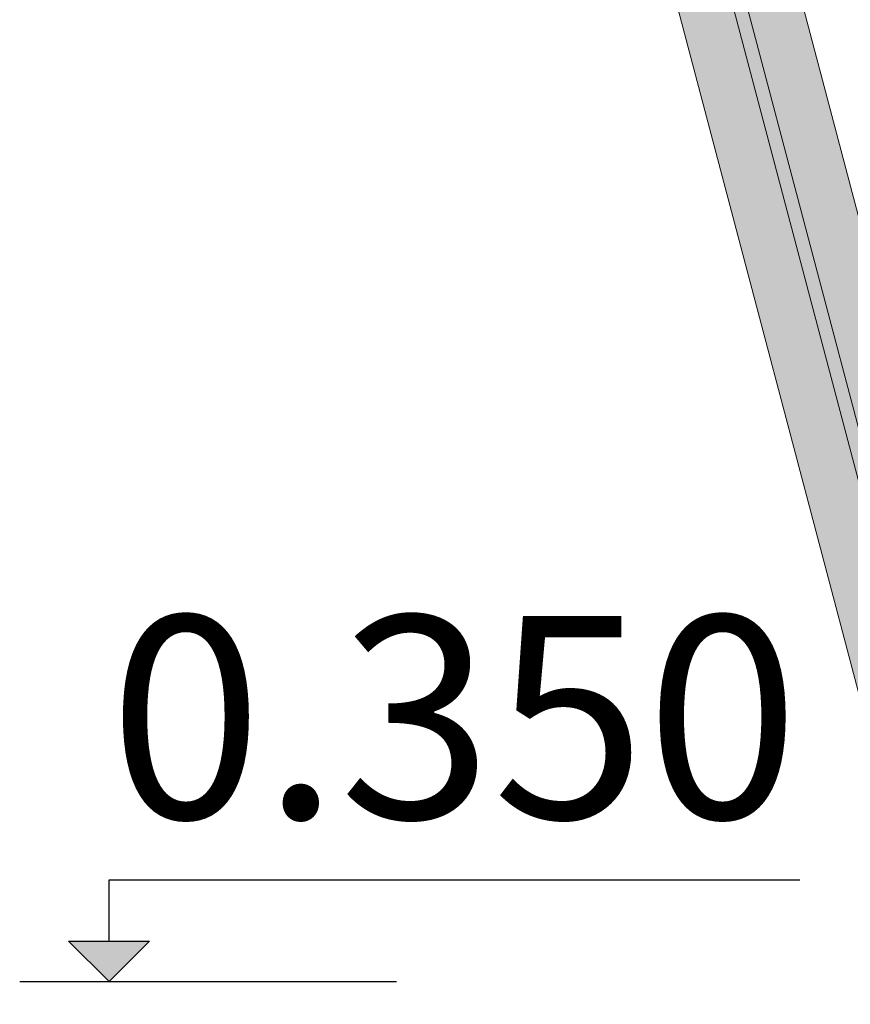
# Model space of a CAD drawing. Units: millimetres. Extents: x 576122640 to 576128727, y 353384193 to 353401088.
# Drawn here: x 576126076 to 576126691, y 353384858 to 353385586 of the extents above; entities that cross this region are included whole.
import ezdxf

# ---------------------------------------------------------------- set-up
doc = ezdxf.new("R2010")
doc.units = ezdxf.units.MM
doc.header["$MEASUREMENT"] = 0
doc.layers.add('0_Pen_No__65', color=7, linetype='Continuous', lineweight=5, true_color=0x636300)
doc.layers.add('A-ANNO-TEXT_Pen_No__1', color=7, linetype='Continuous', lineweight=30)
doc.layers.add('A-NPLT_Pen_No__1', color=7, linetype='Continuous', lineweight=30)
doc.layers.add('A-NPLT', color=7, linetype='Continuous')
doc.styles.add('GENERATED_STYLE_1', font='Tahoma_1.ttf')

# ---------------------------------------------------------------- blocks, each defined once
blk = doc.blocks.new('brusa_H_2')
at = {"layer": '0_Pen_No__65', "linetype": 'Continuous'}
blk.add_hatch(color=256, dxfattribs=at).paths.add_polyline_path([(0, -45), (2366.73, -45), (2366.73, 45), (0, 45)])
for p, q in [((0, 45), (2366.73, 45)), ((0, 4.99), (2366.73, 4.99)), ((0, -5.01), (2366.73, -5.01)), ((0, -45), (2366.73, -45))]:
    blk.add_line(p, q, dxfattribs=at)
blk = doc.blocks.new('Line_4', base_point=(576126141.87, 353384874.37))
at = {"layer": 'A-NPLT', "linetype": 'Continuous', "lineweight": 0, "true_color": 0x000000}
blk.add_hatch(color=18, dxfattribs=at).paths.add_polyline_path([(576126141.87, 353384874.37), (576126171.87, 353384904.37), (576126111.87, 353384904.37)])
at = {"layer": 'A-NPLT_Pen_No__1', "linetype": 'Continuous'}
for p, q in [((576126141.87, 353384904.37), (576126141.87, 353384949.61)), ((576126141.87, 353384874.37), (576126111.87, 353384904.37)), ((576126111.87, 353384904.37), (576126171.87, 353384904.37)), ((576126141.87, 353384874.37), (576126171.87, 353384904.37))]:
    blk.add_line(p, q, dxfattribs=at)

msp = doc.modelspace()

# ---------------------------------------------------------------- linework, layer by layer
at = {"layer": 'A-NPLT_Pen_No__1', "linetype": 'Continuous'}
for p, q in [((576126141.87, 353384949.61), (576126653.42, 353384949.61)), ((576126075.62, 353384874.37), (576126354.78, 353384874.37))]:
    msp.add_line(p, q, dxfattribs=at)

# ---------------------------------------------------------------- block references
at = {"layer": '0_Pen_No__65', "linetype": 'Continuous', "zscale": 1000, "rotation": 104.7995701767996}
msp.add_blockref('brusa_H_2', (576126889.18, 353384536.86), dxfattribs=at)
at = {"layer": 'A-NPLT', "linetype": 'Continuous'}
msp.add_blockref('Line_4', (576126141.87, 353384874.37), dxfattribs=at)

# ---------------------------------------------------------------- texts
at = {"layer": 'A-ANNO-TEXT_Pen_No__1', "linetype": 'Continuous', "insert": (576126141.87, 353385145.11), "char_height": 150, "attachment_point": 1, "style": 'GENERATED_STYLE_1'}
msp.add_mtext('\\A1;{\\fTahoma|b0|i0|c0|p34;0.350}', dxfattribs=at)

doc.saveas('drawing.dxf')
